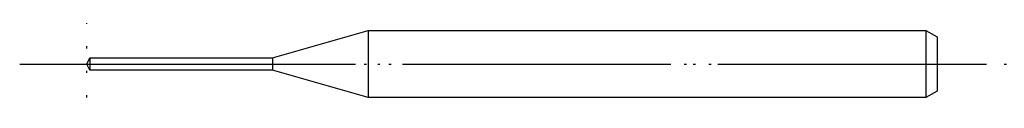
# Model space of a CAD drawing. Units: millimetres. Extents: x -3 to 41, y -1.5 to 1.5.
import ezdxf

# ---------------------------------------------------------------- set-up
doc = ezdxf.new("R2010")
doc.units = ezdxf.units.MM
doc.linetypes.add('DOT_CENTER', pattern=[14, 12, -1, 0, -1])
doc.linetypes.add('DOTTED', pattern=[1, 0, -1])
doc.layers.add('1', color=7, linetype='Continuous')

msp = doc.modelspace()

# ---------------------------------------------------------------- linework, layer by layer
at = {"layer": '1', "color": 7, "linetype": 'Continuous'}
for p, q in [((8.3, 0.275), (12.572, 1.5)), ((12.572, 1.5), (12.572, -1.5)), ((12.572, 1.5), (37.5, 1.5)), ((37.5, 1.5), (37.5, -1.5)), ((37.5, 1.5), (38, 1.211)), ((38, 1.211), (38, -1.211)), ((0, 0), (0.128, 0.275)), ((0.128, -0.275), (0, 0)), ((0.128, 0.275), (0.128, -0.275)), ((0.128, 0.275), (8.3, 0.275)), ((8.3, 0.275), (8.3, -0.275)), ((8.3, -0.275), (0.128, -0.275)), ((12.572, -1.5), (8.3, -0.275)), ((38, -1.211), (37.5, -1.5)), ((37.5, -1.5), (12.572, -1.5))]:
    msp.add_line(p, q, dxfattribs=at)
at = {"layer": '1', "color": 3, "linetype": 'DOT_CENTER'}
for p, q in [((-3, 0), (0, 0)), ((0, 0), (41, 0))]:
    msp.add_line(p, q, dxfattribs=at)
at = {"layer": '1', "color": 1, "linetype": 'DOTTED'}
for direction in [(0, 1), (1, 0)]:
    msp.add_xline((0, 0), direction, dxfattribs=at)

doc.saveas('drawing.dxf')
